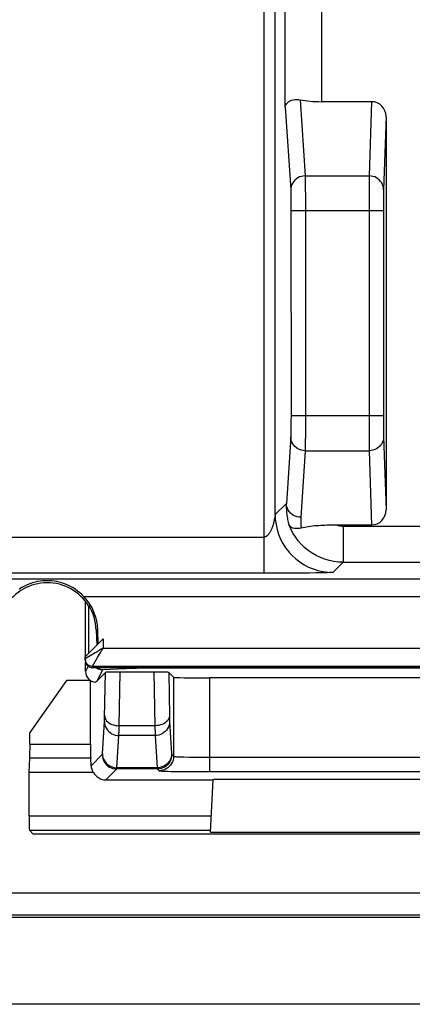
# Model space of a CAD drawing. Units: millimetres. Extents: x -176.5 to -131.7, y -13.4 to 39.3.
# Drawn here: x -158.3 to -152.8, y -13.4 to 0.2 of the extents above; entities that cross this region are included whole.
import ezdxf

# ---------------------------------------------------------------- set-up
doc = ezdxf.new("R2010")
doc.units = ezdxf.units.MM
doc.header["$LTSCALE"] = 16.335
for name, color, linetype in [('ASSI', 7, 'CONTINUOUS'), ('DRAFT', 7, 'CONTINUOUS'), ('RACCORDO', 7, 'CONTINUOUS')]:
    doc.layers.add(name, color=color, linetype=linetype)

msp = doc.modelspace()

# ---------------------------------------------------------------- linework, layer by layer
at = {"layer": 'ASSI', "color": 250, "linetype": 'CONTINUOUS'}
for p, q in [((-154.876, -7.432), (-154.876, 5.264)), ((-154.585, -0.988), (-154.585, 5.255)), ((-154.085, 5.255), (-154.085, -0.913)), ((-154.726, -6.621), (-154.726, 5.114)), ((-154.379, -0.888), (-154.31, -1.939)), ((-153.391, -0.913), (-153.425, -1.939)), ((-154.585, -0.988), (-154.51, -2.132)), ((-153.192, -1.12), (-153.225, -2.132)), ((-154.31, -1.939), (-153.425, -1.939)), ((-154.31, -1.968), (-154.309, -2.01)), ((-154.309, -2.01), (-154.308, -2.062)), ((-153.425, -2.011), (-153.426, -2.166)), ((-153.425, -1.939), (-153.425, -1.969)), ((-153.425, -1.969), (-153.425, -2.011)), ((-154.509, -2.175), (-154.508, -2.206)), ((-154.308, -2.062), (-154.308, -2.126)), ((-154.308, -2.126), (-154.307, -2.2)), ((-153.426, -2.166), (-153.426, -5.255)), ((-153.225, -2.162), (-153.226, -2.191)), ((-154.508, -2.206), (-154.507, -2.244)), ((-154.507, -2.244), (-154.507, -2.289)), ((-154.507, -2.289), (-154.507, -2.34)), ((-154.307, -2.2), (-154.307, -2.284)), ((-154.307, -2.284), (-154.307, -2.375)), ((-153.226, -2.191), (-153.226, -2.269)), ((-153.226, -2.269), (-153.226, -2.422)), ((-154.507, -2.34), (-154.507, -2.394)), ((-154.507, -2.394), (-154.506, -5.255)), ((-153.226, -2.422), (-154.506, -2.422)), ((-154.307, -2.375), (-154.307, -5.255)), ((-154.506, -5.255), (-154.507, -5.331)), ((-153.226, -5.255), (-154.506, -5.255)), ((-154.307, -5.255), (-154.307, -5.381)), ((-153.426, -5.255), (-153.426, -5.463)), ((-153.226, -5.255), (-153.226, -5.356)), ((-154.507, -5.422), (-154.508, -5.462)), ((-154.507, -5.331), (-154.507, -5.378)), ((-154.507, -5.378), (-154.507, -5.422)), ((-154.307, -5.381), (-154.307, -5.459)), ((-153.226, -5.356), (-153.226, -5.464)), ((-154.51, -5.545), (-154.57, -6.466)), ((-154.307, -5.533), (-154.308, -5.6)), ((-154.307, -5.459), (-154.307, -5.533)), ((-153.426, -5.463), (-153.426, -5.634)), ((-153.226, -5.464), (-153.225, -5.513)), ((-153.225, -5.513), (-153.225, -5.536)), ((-153.225, -5.536), (-153.225, -5.545)), ((-153.225, -5.545), (-153.192, -6.557)), ((-154.308, -5.6), (-154.309, -5.658)), ((-153.426, -5.634), (-153.425, -5.706)), ((-153.425, -5.706), (-153.425, -5.738)), ((-154.31, -5.738), (-154.37, -6.659)), ((-154.31, -5.738), (-153.425, -5.738)), ((-153.425, -5.738), (-153.391, -6.764)), ((-154.57, -6.466), (-154.726, -6.621)), ((-154.731, -6.655), (-154.732, -6.664)), ((-154.73, -6.648), (-154.731, -6.655)), ((-154.729, -6.642), (-154.73, -6.648)), ((-154.727, -6.634), (-154.729, -6.642)), ((-154.726, -6.621), (-154.723, -6.688)), ((-153.785, -6.78), (-146.236, -6.78)), ((-153.785, -6.78), (-153.785, -7.28)), ((-162.083, -6.932), (-154.876, -6.932)), ((-153.785, -7.28), (-153.926, -7.421)), ((-153.785, -7.28), (-146.236, -7.28)), ((-154.563, -7.431), (-154.687, -7.432)), ((-154.457, -7.431), (-154.563, -7.431)), ((-154.35, -7.43), (-154.457, -7.431)), ((-154.252, -7.429), (-154.35, -7.43)), ((-154.165, -7.428), (-154.252, -7.429)), ((-154.092, -7.427), (-154.165, -7.428)), ((-154.043, -7.426), (-154.092, -7.427)), ((-154.004, -7.425), (-154.043, -7.426)), ((-153.98, -7.424), (-154.004, -7.425)), ((-153.968, -7.424), (-153.98, -7.424)), ((-153.957, -7.424), (-153.968, -7.424)), ((-153.948, -7.423), (-153.957, -7.424)), ((-162.114, -7.508), (-146.347, -7.508)), ((-151.339, -7.758), (-157.368, -7.758)), ((-157.2, -8.215), (-157.177, -8.214)), ((-157.103, -8.339), (-157.103, -8.467)), ((-157.259, -8.56), (-157.352, -8.616)), ((-157.213, -8.532), (-157.259, -8.56)), ((-157.103, -8.467), (-151.603, -8.467)), ((-157.352, -8.616), (-157.353, -8.617)), ((-157.253, -8.717), (-151.453, -8.717)), ((-157.253, -8.739), (-157.253, -8.717))]:
    msp.add_line(p, q, dxfattribs=at)
at = {"layer": 'ASSI', "color": 7, "linetype": 'CONTINUOUS'}
for p, q in [((-153.391, -0.913), (-154.085, -0.913)), ((-153.192, -1.12), (-153.192, -6.557)), ((-153.226, -2.422), (-153.226, -5.255)), ((-157.303, -8.539), (-157.303, -7.878)), ((-157.2, -8.215), (-157.193, -8.428)), ((-157.171, -8.406), (-157.177, -8.214)), ((-157.103, -8.339), (-157.353, -8.589)), ((-157.353, -8.639), (-157.353, -8.589)), ((-157.353, -8.617), (-157.352, -8.63)), ((-151.453, -8.739), (-157.253, -8.739)), ((-132.924, -11.856), (-175.332, -11.856)), ((-132.878, -12.191), (-175.378, -12.191)), ((-132.899, -12.16), (-175.357, -12.16)), ((-132.325, -13.391), (-175.931, -13.391))]:
    msp.add_line(p, q, dxfattribs=at)
for points in [[(-154.585, -0.988), (-154.582, -0.97), (-154.575, -0.953), (-154.565, -0.938), (-154.552, -0.924), (-154.536, -0.912), (-154.517, -0.902), (-154.497, -0.894), (-154.475, -0.888), (-154.452, -0.884), (-154.428, -0.883), (-154.404, -0.884), (-154.379, -0.888)], [(-154.723, -6.688), (-154.713, -6.76), (-154.698, -6.828), (-154.677, -6.894), (-154.651, -6.959), (-154.618, -7.021), (-154.581, -7.08), (-154.538, -7.135), (-154.525, -7.15)], [(-154.364, -6.806), (-154.388, -6.812), (-154.413, -6.815), (-154.436, -6.815), (-154.458, -6.812), (-154.479, -6.807), (-154.498, -6.798), (-154.513, -6.787), (-154.526, -6.774), (-154.535, -6.759)], [(-154.364, -6.806), (-154.341, -6.8), (-154.317, -6.794), (-154.291, -6.789), (-154.264, -6.785), (-154.236, -6.781), (-154.208, -6.777), (-154.179, -6.774), (-154.15, -6.772), (-154.121, -6.77), (-154.092, -6.768), (-154.064, -6.767), (-154.036, -6.766), (-154.009, -6.765), (-153.983, -6.765)], [(-153.983, -6.765), (-153.932, -6.764), (-153.907, -6.764), (-153.391, -6.764)], [(-157.368, -7.758), (-157.395, -7.73), (-157.425, -7.704), (-157.457, -7.678), (-157.492, -7.653), (-157.529, -7.63), (-157.566, -7.61), (-157.603, -7.593), (-157.64, -7.578), (-157.676, -7.566), (-157.711, -7.556), (-157.746, -7.548), (-157.78, -7.542), (-157.813, -7.538), (-157.846, -7.536), (-157.879, -7.535), (-157.911, -7.536), (-157.944, -7.538), (-157.977, -7.542), (-158.011, -7.548), (-158.046, -7.556), (-158.081, -7.566), (-158.117, -7.578), (-158.154, -7.593), (-158.191, -7.61), (-158.228, -7.63), (-158.265, -7.653)], [(-157.352, -8.63), (-157.35, -8.643), (-157.346, -8.655), (-157.34, -8.667)], [(-157.34, -8.667), (-157.333, -8.678), (-157.324, -8.687)], [(-157.324, -8.687), (-157.314, -8.696), (-157.303, -8.703), (-157.291, -8.709), (-157.279, -8.713), (-157.266, -8.716), (-157.253, -8.717)]]:
    msp.add_lwpolyline(points, dxfattribs=at)
at = {"layer": 'ASSI', "color": 250, "linetype": 'CONTINUOUS'}
for points in [[(-154.31, -1.939), (-154.336, -1.941), (-154.362, -1.946), (-154.387, -1.954), (-154.41, -1.965), (-154.432, -1.979), (-154.451, -1.996), (-154.469, -2.015), (-154.483, -2.036), (-154.495, -2.059), (-154.503, -2.083), (-154.509, -2.107), (-154.51, -2.132)], [(-154.31, -1.939), (-154.31, -1.952), (-154.31, -1.968)], [(-153.225, -2.132), (-153.226, -2.107), (-153.231, -2.083), (-153.24, -2.059), (-153.251, -2.036), (-153.266, -2.015), (-153.283, -1.996), (-153.303, -1.979), (-153.325, -1.965), (-153.348, -1.954), (-153.373, -1.946), (-153.398, -1.941), (-153.425, -1.939)], [(-154.51, -2.132), (-154.51, -2.14), (-154.51, -2.15), (-154.509, -2.161), (-154.509, -2.175)], [(-153.225, -2.132), (-153.225, -2.141), (-153.225, -2.162)], [(-154.508, -5.462), (-154.509, -5.497), (-154.509, -5.512), (-154.509, -5.525), (-154.51, -5.536), (-154.51, -5.545)], [(-154.31, -5.738), (-154.336, -5.736), (-154.362, -5.731), (-154.387, -5.723), (-154.41, -5.712), (-154.432, -5.698), (-154.451, -5.681), (-154.469, -5.662), (-154.483, -5.641), (-154.495, -5.618), (-154.503, -5.595), (-154.509, -5.57), (-154.51, -5.545)], [(-153.225, -5.545), (-153.226, -5.57), (-153.231, -5.595), (-153.24, -5.619), (-153.251, -5.641), (-153.266, -5.662), (-153.283, -5.681), (-153.303, -5.698), (-153.325, -5.712), (-153.348, -5.723), (-153.373, -5.731), (-153.398, -5.736), (-153.425, -5.738)], [(-154.309, -5.658), (-154.309, -5.705), (-154.31, -5.724), (-154.31, -5.738)], [(-154.57, -6.466), (-154.571, -6.488), (-154.571, -6.511), (-154.571, -6.532), (-154.57, -6.554), (-154.569, -6.574), (-154.567, -6.595), (-154.565, -6.615), (-154.563, -6.634), (-154.56, -6.653), (-154.556, -6.672), (-154.553, -6.69), (-154.549, -6.708), (-154.544, -6.725), (-154.54, -6.742), (-154.535, -6.759)], [(-154.37, -6.659), (-154.396, -6.657), (-154.422, -6.652), (-154.447, -6.644), (-154.47, -6.633), (-154.492, -6.619), (-154.511, -6.602), (-154.529, -6.583), (-154.543, -6.562), (-154.555, -6.539), (-154.563, -6.515), (-154.569, -6.491), (-154.57, -6.466)], [(-154.732, -6.664), (-154.734, -6.673), (-154.735, -6.678), (-154.736, -6.684), (-154.737, -6.689), (-154.738, -6.695), (-154.739, -6.701), (-154.74, -6.707), (-154.742, -6.714), (-154.743, -6.72), (-154.745, -6.727), (-154.747, -6.734), (-154.748, -6.741), (-154.75, -6.748), (-154.752, -6.755), (-154.754, -6.762), (-154.757, -6.77), (-154.759, -6.777), (-154.761, -6.785)], [(-154.726, -6.621), (-154.726, -6.621), (-154.727, -6.634)], [(-154.37, -6.659), (-154.371, -6.677), (-154.372, -6.694), (-154.372, -6.711), (-154.371, -6.728), (-154.371, -6.744), (-154.369, -6.76), (-154.368, -6.776), (-154.366, -6.791), (-154.364, -6.806)], [(-154.761, -6.785), (-154.764, -6.792), (-154.767, -6.8), (-154.77, -6.807), (-154.773, -6.815), (-154.776, -6.822), (-154.779, -6.83), (-154.782, -6.837), (-154.786, -6.845), (-154.79, -6.852), (-154.793, -6.859), (-154.797, -6.865), (-154.801, -6.871), (-154.805, -6.877), (-154.809, -6.883), (-154.812, -6.888), (-154.816, -6.893), (-154.82, -6.897), (-154.823, -6.901), (-154.827, -6.905), (-154.83, -6.909), (-154.833, -6.912), (-154.837, -6.915), (-154.84, -6.917), (-154.843, -6.92), (-154.846, -6.922), (-154.849, -6.924), (-154.852, -6.925), (-154.855, -6.927), (-154.857, -6.928), (-154.86, -6.929), (-154.863, -6.93), (-154.865, -6.931), (-154.868, -6.931), (-154.87, -6.932), (-154.873, -6.932), (-154.876, -6.932)], [(-153.785, -7.28), (-153.85, -7.277), (-153.914, -7.27), (-153.977, -7.257), (-154.04, -7.238), (-154.1, -7.215), (-154.158, -7.188), (-154.214, -7.155), (-154.268, -7.118), (-154.318, -7.077), (-154.364, -7.032), (-154.407, -6.983), (-154.446, -6.931), (-154.48, -6.876), (-154.51, -6.818), (-154.535, -6.759)], [(-153.882, -6.764), (-153.867, -6.769), (-153.851, -6.773), (-153.835, -6.776), (-153.818, -6.778), (-153.802, -6.78), (-153.785, -6.78)], [(-154.525, -7.15), (-154.491, -7.186), (-154.44, -7.234), (-154.384, -7.276), (-154.326, -7.314), (-154.264, -7.346), (-154.199, -7.372), (-154.133, -7.393), (-154.065, -7.409), (-153.995, -7.418), (-153.926, -7.421)], [(-154.687, -7.432), (-154.853, -7.432), (-162.083, -7.432)], [(-153.926, -7.421), (-153.926, -7.421), (-153.927, -7.421), (-153.928, -7.421), (-153.929, -7.422), (-153.931, -7.422), (-153.933, -7.422), (-153.935, -7.422), (-153.937, -7.422), (-153.94, -7.423), (-153.944, -7.423), (-153.948, -7.423)], [(-157.103, -8.467), (-157.132, -8.484), (-157.16, -8.501), (-157.187, -8.517), (-157.213, -8.532)], [(-157.183, -8.599), (-157.168, -8.575), (-157.153, -8.55), (-157.137, -8.523), (-157.121, -8.495), (-157.103, -8.467)], [(-157.253, -8.717), (-157.252, -8.715), (-157.183, -8.599)]]:
    msp.add_lwpolyline(points, dxfattribs=at)
at = {"layer": 'ASSI', "color": 7, "linetype": 'CONTINUOUS'}
for radius, start, end in [(0.675, 32.058, 148.4137), (0.701, 2, 43.2578), (0.678, 2, 32.0626)]:
    msp.add_arc((-157.878, -8.239), radius, start, end, dxfattribs=at)
for centre, major_axis, ratio, start_param, end_param in [((-154.085, -0.779), (0.5, 0), 0.267949, -2.199105, -1.570796), ((-153.392, -1.12), (0.007, 0.207), 0.965892, -1.53709, 0.031448), ((-153.392, -6.557), (-0.007, 0.207), 0.965892, -3.173041, -1.604503), ((-157.253, -8.639), (0, 0.1), 0.999848, -4.577841, -3.141593)]:
    msp.add_ellipse(centre, major_axis=major_axis, ratio=ratio, start_param=start_param, end_param=end_param, dxfattribs=at)
at = {"layer": 'DRAFT', "color": 7, "linetype": 'CONTINUOUS'}
for p, q in [((-157.303, -8.539), (-157.303, -7.878)), ((-157.2, -8.215), (-157.193, -8.428)), ((-157.612, -8.916), (-158.116, -9.635)), ((-157.278, -8.916), (-157.612, -8.916)), ((-157.278, -8.916), (-157.278, -8.916)), ((-155.581, -10.289), (-155.58, -10.281)), ((-155.58, -10.281), (-152.676, -10.281)), ((-155.619, -11.011), (-152.638, -11.011)), ((-150.186, -11.039), (-158.071, -11.039)), ((-132.878, -12.191), (-175.378, -12.191)), ((-132.899, -12.16), (-175.357, -12.16))]:
    msp.add_line(p, q, dxfattribs=at)
at = {"layer": 'DRAFT', "color": 250, "linetype": 'CONTINUOUS'}
msp.add_line((-157.2, -8.215), (-157.177, -8.214), dxfattribs=at)
at = {"layer": 'DRAFT', "color": 7, "linetype": 'CONTINUOUS'}
for radius, start, end in [(0.675, 32.058, 148.4137), (0.678, 2, 32.0626)]:
    msp.add_arc((-157.878, -8.239), radius, start, end, dxfattribs=at)
at = {"layer": 'RACCORDO', "color": 250, "linetype": 'CONTINUOUS'}
for p, q in [((-154.876, -7.432), (-154.876, 5.264)), ((-154.585, -0.988), (-154.585, 5.255)), ((-154.085, 5.255), (-154.085, -0.913)), ((-154.726, -6.621), (-154.726, 5.114)), ((-154.379, -0.888), (-154.31, -1.939)), ((-153.391, -0.913), (-153.425, -1.939)), ((-154.585, -0.988), (-154.51, -2.132)), ((-153.192, -1.12), (-153.225, -2.132)), ((-154.31, -1.939), (-153.425, -1.939)), ((-154.31, -1.968), (-154.309, -2.01)), ((-154.309, -2.01), (-154.308, -2.062)), ((-153.425, -2.011), (-153.426, -2.166)), ((-153.425, -1.939), (-153.425, -1.969)), ((-153.425, -1.969), (-153.425, -2.011)), ((-154.509, -2.175), (-154.508, -2.206)), ((-154.308, -2.062), (-154.308, -2.126)), ((-154.308, -2.126), (-154.307, -2.2)), ((-153.426, -2.166), (-153.426, -5.255)), ((-153.225, -2.162), (-153.226, -2.191)), ((-154.508, -2.206), (-154.507, -2.244)), ((-154.507, -2.244), (-154.507, -2.289)), ((-154.507, -2.289), (-154.507, -2.34)), ((-154.307, -2.2), (-154.307, -2.284)), ((-154.307, -2.284), (-154.307, -2.375)), ((-153.226, -2.191), (-153.226, -2.269)), ((-153.226, -2.269), (-153.226, -2.422)), ((-154.507, -2.34), (-154.507, -2.394)), ((-154.507, -2.394), (-154.506, -5.255)), ((-153.226, -2.422), (-154.506, -2.422)), ((-154.307, -2.375), (-154.307, -5.255)), ((-154.506, -5.255), (-154.507, -5.331)), ((-153.226, -5.255), (-154.506, -5.255)), ((-154.307, -5.255), (-154.307, -5.381)), ((-153.426, -5.255), (-153.426, -5.463)), ((-153.226, -5.255), (-153.226, -5.356)), ((-154.507, -5.422), (-154.508, -5.462)), ((-154.507, -5.331), (-154.507, -5.378)), ((-154.507, -5.378), (-154.507, -5.422)), ((-154.307, -5.381), (-154.307, -5.459)), ((-153.226, -5.356), (-153.226, -5.464)), ((-154.51, -5.545), (-154.57, -6.466)), ((-154.307, -5.533), (-154.308, -5.6)), ((-154.307, -5.459), (-154.307, -5.533)), ((-153.426, -5.463), (-153.426, -5.634)), ((-153.226, -5.464), (-153.225, -5.513)), ((-153.225, -5.513), (-153.225, -5.536)), ((-153.225, -5.536), (-153.225, -5.545)), ((-153.225, -5.545), (-153.192, -6.557)), ((-154.308, -5.6), (-154.309, -5.658)), ((-153.426, -5.634), (-153.425, -5.706)), ((-153.425, -5.706), (-153.425, -5.738)), ((-154.31, -5.738), (-154.37, -6.659)), ((-154.31, -5.738), (-153.425, -5.738)), ((-153.425, -5.738), (-153.391, -6.764)), ((-154.57, -6.466), (-154.726, -6.621)), ((-154.731, -6.655), (-154.732, -6.664)), ((-154.73, -6.648), (-154.731, -6.655)), ((-154.729, -6.642), (-154.73, -6.648)), ((-154.727, -6.634), (-154.729, -6.642)), ((-154.726, -6.621), (-154.723, -6.688)), ((-153.785, -6.78), (-146.236, -6.78)), ((-153.785, -6.78), (-153.785, -7.28)), ((-162.083, -6.932), (-154.876, -6.932)), ((-153.785, -7.28), (-153.926, -7.421)), ((-153.785, -7.28), (-146.236, -7.28)), ((-154.563, -7.431), (-154.687, -7.432)), ((-154.457, -7.431), (-154.563, -7.431)), ((-154.35, -7.43), (-154.457, -7.431)), ((-154.252, -7.429), (-154.35, -7.43)), ((-154.165, -7.428), (-154.252, -7.429)), ((-154.092, -7.427), (-154.165, -7.428)), ((-154.043, -7.426), (-154.092, -7.427)), ((-154.004, -7.425), (-154.043, -7.426)), ((-153.98, -7.424), (-154.004, -7.425)), ((-153.968, -7.424), (-153.98, -7.424)), ((-153.957, -7.424), (-153.968, -7.424)), ((-153.948, -7.423), (-153.957, -7.424)), ((-162.114, -7.508), (-146.347, -7.508)), ((-151.339, -7.758), (-157.368, -7.758)), ((-157.34, -7.831), (-157.348, -7.839)), ((-157.103, -8.339), (-157.103, -8.467)), ((-157.259, -8.56), (-157.352, -8.616)), ((-157.213, -8.532), (-157.259, -8.56)), ((-157.103, -8.467), (-151.603, -8.467)), ((-157.352, -8.616), (-157.353, -8.617)), ((-157.313, -8.719), (-157.348, -8.789)), ((-157.253, -8.717), (-151.453, -8.717)), ((-157.253, -8.739), (-157.253, -8.717)), ((-157.113, -8.769), (-157.188, -8.918)), ((-156.681, -8.748), (-157.113, -8.769)), ((-157.084, -9.425), (-157.073, -8.803)), ((-156.883, -9.541), (-156.871, -8.798)), ((-156.611, -8.746), (-156.644, -8.747)), ((-156.574, -8.746), (-156.611, -8.746)), ((-156.513, -8.745), (-156.574, -8.746)), ((-156.423, -8.745), (-156.513, -8.745)), ((-152.103, -8.745), (-156.423, -8.745)), ((-156.401, -8.798), (-156.388, -9.541)), ((-156.399, -8.745), (-156.399, -8.739)), ((-156.198, -8.803), (-156.188, -9.414)), ((-156.131, -8.871), (-156.131, -9.963)), ((-155.631, -8.879), (-155.631, -10.175)), ((-157.115, -9.928), (-157.086, -9.483)), ((-157.084, -9.459), (-157.084, -9.449)), ((-156.188, -9.414), (-156.188, -9.435)), ((-156.188, -9.435), (-156.187, -9.454)), ((-156.186, -9.483), (-156.157, -9.93)), ((-156.885, -9.651), (-156.884, -9.628)), ((-156.884, -9.604), (-156.883, -9.541)), ((-156.884, -9.628), (-156.884, -9.604)), ((-156.388, -9.541), (-156.883, -9.541)), ((-156.388, -9.541), (-156.388, -9.578)), ((-156.388, -9.578), (-156.387, -9.628)), ((-156.387, -9.628), (-156.387, -9.655)), ((-158.116, -9.794), (-157.278, -9.794)), ((-156.915, -10.121), (-156.886, -9.677)), ((-156.386, -9.677), (-156.886, -9.677)), ((-156.386, -9.677), (-156.357, -10.121)), ((-158.118, -9.982), (-157.276, -9.982)), ((-157.271, -10.093), (-157.116, -9.938)), ((-156.156, -9.938), (-156.131, -9.963)), ((-155.921, -9.973), (-155.845, -9.974)), ((-155.845, -9.974), (-155.762, -9.975)), ((-155.762, -9.975), (-155.675, -9.975)), ((-155.675, -9.975), (-152.582, -9.975)), ((-157.066, -10.289), (-156.916, -10.138)), ((-156.356, -10.138), (-156.916, -10.138)), ((-156.357, -10.121), (-156.915, -10.121)), ((-156.356, -10.138), (-156.331, -10.163)), ((-155.631, -10.175), (-152.625, -10.175)), ((-158.128, -10.784), (-155.607, -10.784)), ((-158.125, -10.984), (-155.617, -10.984))]:
    msp.add_line(p, q, dxfattribs=at)
at = {"layer": 'RACCORDO', "color": 7, "linetype": 'CONTINUOUS'}
for p, q in [((-153.391, -0.913), (-154.085, -0.913)), ((-153.192, -1.12), (-153.192, -6.557)), ((-153.226, -2.422), (-153.226, -5.255)), ((-157.348, -8.583), (-157.348, -7.839)), ((-157.171, -8.406), (-157.177, -8.214)), ((-157.103, -8.339), (-157.353, -8.589)), ((-157.353, -8.639), (-157.353, -8.589)), ((-157.353, -8.617), (-157.352, -8.63)), ((-157.348, -8.789), (-157.348, -8.67)), ((-151.453, -8.739), (-157.253, -8.739)), ((-157.188, -8.918), (-157.073, -8.803)), ((-156.401, -8.798), (-156.871, -8.798)), ((-156.131, -8.871), (-156.198, -8.803)), ((-157.278, -9.794), (-157.278, -8.916)), ((-152.625, -8.879), (-155.631, -8.879)), ((-158.116, -9.794), (-158.116, -9.635)), ((-158.128, -10.189), (-158.118, -9.982)), ((-157.271, -10.093), (-157.276, -9.982)), ((-157.239, -10.189), (-158.128, -10.189)), ((-158.128, -10.784), (-158.128, -10.189)), ((-155.993, -10.173), (-155.873, -10.174)), ((-155.873, -10.174), (-155.755, -10.175)), ((-155.755, -10.175), (-155.631, -10.175)), ((-157.066, -10.289), (-155.581, -10.289)), ((-155.619, -11.011), (-155.581, -10.289)), ((-158.071, -11.039), (-158.125, -10.984)), ((-132.325, -13.391), (-175.931, -13.391))]:
    msp.add_line(p, q, dxfattribs=at)
for points in [[(-154.585, -0.988), (-154.582, -0.97), (-154.575, -0.953), (-154.565, -0.938), (-154.552, -0.924), (-154.536, -0.912), (-154.517, -0.902), (-154.497, -0.894), (-154.475, -0.888), (-154.452, -0.884), (-154.428, -0.883), (-154.404, -0.884), (-154.379, -0.888)], [(-154.723, -6.688), (-154.713, -6.76), (-154.698, -6.828), (-154.677, -6.894), (-154.651, -6.959), (-154.618, -7.021), (-154.581, -7.08), (-154.538, -7.135), (-154.525, -7.15)], [(-154.364, -6.806), (-154.388, -6.812), (-154.413, -6.815), (-154.436, -6.815), (-154.458, -6.812), (-154.479, -6.807), (-154.498, -6.798), (-154.513, -6.787), (-154.526, -6.774), (-154.535, -6.759)], [(-154.364, -6.806), (-154.341, -6.8), (-154.317, -6.794), (-154.291, -6.789), (-154.264, -6.785), (-154.236, -6.781), (-154.208, -6.777), (-154.179, -6.774), (-154.15, -6.772), (-154.121, -6.77), (-154.092, -6.768), (-154.064, -6.767), (-154.036, -6.766), (-154.009, -6.765), (-153.983, -6.765)], [(-153.983, -6.765), (-153.932, -6.764), (-153.907, -6.764), (-153.391, -6.764)], [(-157.368, -7.758), (-157.395, -7.73), (-157.425, -7.704), (-157.457, -7.678), (-157.492, -7.653), (-157.529, -7.63), (-157.566, -7.61), (-157.603, -7.593), (-157.64, -7.578), (-157.676, -7.566), (-157.711, -7.556), (-157.746, -7.548), (-157.78, -7.542), (-157.813, -7.538), (-157.846, -7.536), (-157.879, -7.535), (-157.911, -7.536), (-157.944, -7.538), (-157.977, -7.542), (-158.011, -7.548), (-158.046, -7.556), (-158.081, -7.566), (-158.117, -7.578), (-158.154, -7.593), (-158.191, -7.61), (-158.228, -7.63), (-158.265, -7.653)], [(-157.352, -8.63), (-157.35, -8.643), (-157.346, -8.655), (-157.34, -8.667)], [(-157.34, -8.667), (-157.333, -8.678), (-157.324, -8.687)], [(-157.324, -8.687), (-157.314, -8.696), (-157.303, -8.703), (-157.291, -8.709), (-157.279, -8.713), (-157.266, -8.716), (-157.253, -8.717)]]:
    msp.add_lwpolyline(points, dxfattribs=at)
at = {"layer": 'RACCORDO', "color": 250, "linetype": 'CONTINUOUS'}
for points in [[(-154.31, -1.939), (-154.336, -1.941), (-154.362, -1.946), (-154.387, -1.954), (-154.41, -1.965), (-154.432, -1.979), (-154.451, -1.996), (-154.469, -2.015), (-154.483, -2.036), (-154.495, -2.059), (-154.503, -2.083), (-154.509, -2.107), (-154.51, -2.132)], [(-154.31, -1.939), (-154.31, -1.952), (-154.31, -1.968)], [(-153.225, -2.132), (-153.226, -2.107), (-153.231, -2.083), (-153.24, -2.059), (-153.251, -2.036), (-153.266, -2.015), (-153.283, -1.996), (-153.303, -1.979), (-153.325, -1.965), (-153.348, -1.954), (-153.373, -1.946), (-153.398, -1.941), (-153.425, -1.939)], [(-154.51, -2.132), (-154.51, -2.14), (-154.51, -2.15), (-154.509, -2.161), (-154.509, -2.175)], [(-153.225, -2.132), (-153.225, -2.141), (-153.225, -2.162)], [(-154.508, -5.462), (-154.509, -5.497), (-154.509, -5.512), (-154.509, -5.525), (-154.51, -5.536), (-154.51, -5.545)], [(-154.31, -5.738), (-154.336, -5.736), (-154.362, -5.731), (-154.387, -5.723), (-154.41, -5.712), (-154.432, -5.698), (-154.451, -5.681), (-154.469, -5.662), (-154.483, -5.641), (-154.495, -5.618), (-154.503, -5.595), (-154.509, -5.57), (-154.51, -5.545)], [(-153.225, -5.545), (-153.226, -5.57), (-153.231, -5.595), (-153.24, -5.619), (-153.251, -5.641), (-153.266, -5.662), (-153.283, -5.681), (-153.303, -5.698), (-153.325, -5.712), (-153.348, -5.723), (-153.373, -5.731), (-153.398, -5.736), (-153.425, -5.738)], [(-154.309, -5.658), (-154.309, -5.705), (-154.31, -5.724), (-154.31, -5.738)], [(-154.57, -6.466), (-154.571, -6.488), (-154.571, -6.511), (-154.571, -6.532), (-154.57, -6.554), (-154.569, -6.574), (-154.567, -6.595), (-154.565, -6.615), (-154.563, -6.634), (-154.56, -6.653), (-154.556, -6.672), (-154.553, -6.69), (-154.549, -6.708), (-154.544, -6.725), (-154.54, -6.742), (-154.535, -6.759)], [(-154.37, -6.659), (-154.396, -6.657), (-154.422, -6.652), (-154.447, -6.644), (-154.47, -6.633), (-154.492, -6.619), (-154.511, -6.602), (-154.529, -6.583), (-154.543, -6.562), (-154.555, -6.539), (-154.563, -6.515), (-154.569, -6.491), (-154.57, -6.466)], [(-154.732, -6.664), (-154.734, -6.673), (-154.735, -6.678), (-154.736, -6.684), (-154.737, -6.689), (-154.738, -6.695), (-154.739, -6.701), (-154.74, -6.707), (-154.742, -6.714), (-154.743, -6.72), (-154.745, -6.727), (-154.747, -6.734), (-154.748, -6.741), (-154.75, -6.748), (-154.752, -6.755), (-154.754, -6.762), (-154.757, -6.77), (-154.759, -6.777), (-154.761, -6.785)], [(-154.726, -6.621), (-154.726, -6.621), (-154.727, -6.634)], [(-154.37, -6.659), (-154.371, -6.677), (-154.372, -6.694), (-154.372, -6.711), (-154.371, -6.728), (-154.371, -6.744), (-154.369, -6.76), (-154.368, -6.776), (-154.366, -6.791), (-154.364, -6.806)], [(-154.761, -6.785), (-154.764, -6.792), (-154.767, -6.8), (-154.77, -6.807), (-154.773, -6.815), (-154.776, -6.822), (-154.779, -6.83), (-154.782, -6.837), (-154.786, -6.845), (-154.79, -6.852), (-154.793, -6.859), (-154.797, -6.865), (-154.801, -6.871), (-154.805, -6.877), (-154.809, -6.883), (-154.812, -6.888), (-154.816, -6.893), (-154.82, -6.897), (-154.823, -6.901), (-154.827, -6.905), (-154.83, -6.909), (-154.833, -6.912), (-154.837, -6.915), (-154.84, -6.917), (-154.843, -6.92), (-154.846, -6.922), (-154.849, -6.924), (-154.852, -6.925), (-154.855, -6.927), (-154.857, -6.928), (-154.86, -6.929), (-154.863, -6.93), (-154.865, -6.931), (-154.868, -6.931), (-154.87, -6.932), (-154.873, -6.932), (-154.876, -6.932)], [(-153.785, -7.28), (-153.85, -7.277), (-153.914, -7.27), (-153.977, -7.257), (-154.04, -7.238), (-154.1, -7.215), (-154.158, -7.188), (-154.214, -7.155), (-154.268, -7.118), (-154.318, -7.077), (-154.364, -7.032), (-154.407, -6.983), (-154.446, -6.931), (-154.48, -6.876), (-154.51, -6.818), (-154.535, -6.759)], [(-153.882, -6.764), (-153.867, -6.769), (-153.851, -6.773), (-153.835, -6.776), (-153.818, -6.778), (-153.802, -6.78), (-153.785, -6.78)], [(-154.525, -7.15), (-154.491, -7.186), (-154.44, -7.234), (-154.384, -7.276), (-154.326, -7.314), (-154.264, -7.346), (-154.199, -7.372), (-154.133, -7.393), (-154.065, -7.409), (-153.995, -7.418), (-153.926, -7.421)], [(-154.687, -7.432), (-154.853, -7.432), (-162.083, -7.432)], [(-153.926, -7.421), (-153.926, -7.421), (-153.927, -7.421), (-153.928, -7.421), (-153.929, -7.422), (-153.931, -7.422), (-153.933, -7.422), (-153.935, -7.422), (-153.937, -7.422), (-153.94, -7.423), (-153.944, -7.423), (-153.948, -7.423)], [(-157.103, -8.467), (-157.132, -8.484), (-157.16, -8.501), (-157.187, -8.517), (-157.213, -8.532)], [(-157.183, -8.599), (-157.168, -8.575), (-157.153, -8.55), (-157.137, -8.523), (-157.121, -8.495), (-157.103, -8.467)], [(-157.253, -8.717), (-157.252, -8.715), (-157.183, -8.599)], [(-157.171, -8.757), (-157.188, -8.749), (-157.204, -8.739)], [(-157.156, -8.758), (-157.163, -8.754), (-157.17, -8.75), (-157.177, -8.746), (-157.183, -8.74), (-157.185, -8.739)], [(-157.113, -8.769), (-157.133, -8.768), (-157.152, -8.764), (-157.171, -8.757)], [(-157.12, -8.768), (-157.128, -8.767), (-157.135, -8.766), (-157.142, -8.764), (-157.149, -8.761), (-157.156, -8.758)], [(-156.681, -8.748), (-156.706, -8.746), (-156.73, -8.741), (-156.737, -8.739)], [(-156.644, -8.747), (-156.658, -8.747), (-156.67, -8.748), (-156.681, -8.748)], [(-157.086, -9.483), (-157.085, -9.48), (-157.085, -9.476), (-157.085, -9.472), (-157.085, -9.468), (-157.084, -9.459)], [(-157.086, -9.483), (-157.084, -9.508), (-157.079, -9.533), (-157.07, -9.557), (-157.058, -9.58), (-157.044, -9.601), (-157.027, -9.62), (-157.007, -9.636), (-156.985, -9.65), (-156.962, -9.662), (-156.937, -9.67), (-156.912, -9.675), (-156.886, -9.677)], [(-157.084, -9.449), (-157.084, -9.445), (-157.084, -9.425)], [(-157.083, -9.402), (-157.081, -9.42), (-157.076, -9.438), (-157.067, -9.455), (-157.056, -9.471), (-157.041, -9.486), (-157.024, -9.5), (-157.004, -9.512), (-156.982, -9.522), (-156.959, -9.53), (-156.935, -9.536), (-156.909, -9.539), (-156.883, -9.541)], [(-156.188, -9.402), (-156.19, -9.42), (-156.196, -9.438), (-156.204, -9.455), (-156.216, -9.471), (-156.231, -9.486), (-156.248, -9.5), (-156.267, -9.512), (-156.289, -9.522), (-156.312, -9.53), (-156.337, -9.536), (-156.362, -9.539), (-156.388, -9.541)], [(-156.186, -9.483), (-156.188, -9.508), (-156.193, -9.533), (-156.201, -9.557), (-156.213, -9.58), (-156.228, -9.601), (-156.245, -9.62), (-156.264, -9.636), (-156.286, -9.65), (-156.31, -9.662), (-156.334, -9.67), (-156.36, -9.675), (-156.386, -9.677)], [(-156.187, -9.454), (-156.187, -9.463), (-156.187, -9.47), (-156.186, -9.477), (-156.186, -9.483)], [(-156.886, -9.677), (-156.885, -9.671), (-156.885, -9.665), (-156.885, -9.651)], [(-156.387, -9.655), (-156.386, -9.667), (-156.386, -9.677)], [(-157.116, -9.938), (-157.116, -9.938), (-157.116, -9.938), (-157.115, -9.937), (-157.115, -9.936), (-157.115, -9.935), (-157.115, -9.934), (-157.115, -9.932), (-157.115, -9.93), (-157.115, -9.928)], [(-157.115, -9.928), (-157.113, -9.953), (-157.108, -9.978), (-157.099, -10.002), (-157.087, -10.025), (-157.073, -10.046), (-157.056, -10.065), (-157.036, -10.081), (-157.014, -10.095), (-156.991, -10.106), (-156.966, -10.115), (-156.941, -10.12), (-156.915, -10.121)], [(-156.157, -9.928), (-156.159, -9.953), (-156.164, -9.978), (-156.172, -10.002), (-156.184, -10.025), (-156.199, -10.046), (-156.216, -10.065), (-156.235, -10.081), (-156.257, -10.095), (-156.281, -10.106), (-156.305, -10.115), (-156.331, -10.12), (-156.357, -10.121)], [(-156.157, -9.93), (-156.157, -9.932), (-156.157, -9.933), (-156.156, -9.935), (-156.156, -9.936), (-156.156, -9.937), (-156.156, -9.938), (-156.156, -9.938), (-156.156, -9.938)], [(-157.116, -9.938), (-157.114, -9.965), (-157.109, -9.99), (-157.101, -10.015), (-157.089, -10.038), (-157.074, -10.06), (-157.057, -10.08), (-157.038, -10.097), (-157.016, -10.112), (-156.992, -10.123), (-156.968, -10.132), (-156.942, -10.137), (-156.916, -10.138)], [(-156.156, -9.938), (-156.157, -9.965), (-156.163, -9.99), (-156.171, -10.015), (-156.183, -10.038), (-156.197, -10.06), (-156.214, -10.08), (-156.234, -10.097), (-156.256, -10.112), (-156.279, -10.123), (-156.304, -10.132), (-156.33, -10.137), (-156.356, -10.138)], [(-156.131, -9.963), (-156.133, -9.989), (-156.138, -10.015), (-156.146, -10.04), (-156.158, -10.063), (-156.172, -10.085), (-156.19, -10.104), (-156.209, -10.122), (-156.231, -10.136), (-156.255, -10.148), (-156.279, -10.156), (-156.305, -10.161), (-156.331, -10.163)], [(-156.131, -9.963), (-156.128, -9.964), (-156.122, -9.965), (-156.112, -9.966), (-156.099, -9.967), (-156.083, -9.968), (-156.063, -9.969), (-156.04, -9.97), (-156.014, -9.971), (-155.986, -9.971), (-155.921, -9.973)], [(-156.916, -10.138), (-156.916, -10.138), (-156.916, -10.137), (-156.915, -10.136), (-156.915, -10.135), (-156.915, -10.133), (-156.915, -10.131), (-156.915, -10.128), (-156.915, -10.125), (-156.915, -10.121)], [(-156.357, -10.121), (-156.357, -10.125), (-156.357, -10.127), (-156.357, -10.13), (-156.356, -10.132), (-156.356, -10.134), (-156.356, -10.136), (-156.356, -10.137), (-156.356, -10.138), (-156.356, -10.138)], [(-156.331, -10.163), (-156.327, -10.164), (-156.318, -10.165), (-156.305, -10.166), (-156.286, -10.167), (-156.263, -10.168), (-156.236, -10.169), (-156.204, -10.17), (-156.168, -10.171), (-156.128, -10.171), (-156.084, -10.172), (-155.993, -10.173)]]:
    msp.add_lwpolyline(points, dxfattribs=at)
at = {"layer": 'RACCORDO', "color": 7, "linetype": 'CONTINUOUS'}
msp.add_arc((-157.878, -8.239), 0.701, 2, 43.2578, dxfattribs=at)
for centre, major_axis, ratio, start_param, end_param in [((-154.085, -0.779), (0.5, 0), 0.267949, -2.199105, -1.570796), ((-153.392, -1.12), (0.007, 0.207), 0.965892, -1.53709, 0.031448), ((-153.392, -6.557), (-0.007, 0.207), 0.965892, -3.173041, -1.604503), ((-157.848, -7.839), (-0.354, -0.354), 0.999924, 2.356233, 2.393685), ((-157.253, -8.639), (0, 0.1), 0.999848, -4.577841, -3.141593), ((-157.198, -8.789), (0.067, 0.134), 0.99981, -4.248696, -2.747053), ((-156.873, -8.803), (0.2, 0), 0.024676, 1.558665, 3.116907), ((-156.398, -8.803), (0.2, 0), 0.024676, 0.024686, 1.582928), ((-157.188, -8.768), (0.29, 0.328), 0.234457, -1.899574, -1.830572), ((-155.631, -8.87), (0.5, 0), 0.017455, -3.124139, -1.570796), ((-158.119, -9.794), (0, 0.2), 0.017455, -2.792527, -1.570796), ((-157.275, -9.794), (0, 0.2), 0.017455, -4.712389, -3.490659), ((-157.071, -10.093), (0.188, -0.075), 0.936112, -2.73863, -2.215248), ((-157.066, -10.089), (0.141, 0.141), 0.999695, -3.403456, -2.356347), ((-158.125, -10.784), (0, 0.2), 0.017455, -4.712389, -3.159046)]:
    msp.add_ellipse(centre, major_axis=major_axis, ratio=ratio, start_param=start_param, end_param=end_param, dxfattribs=at)

doc.saveas('drawing.dxf')
